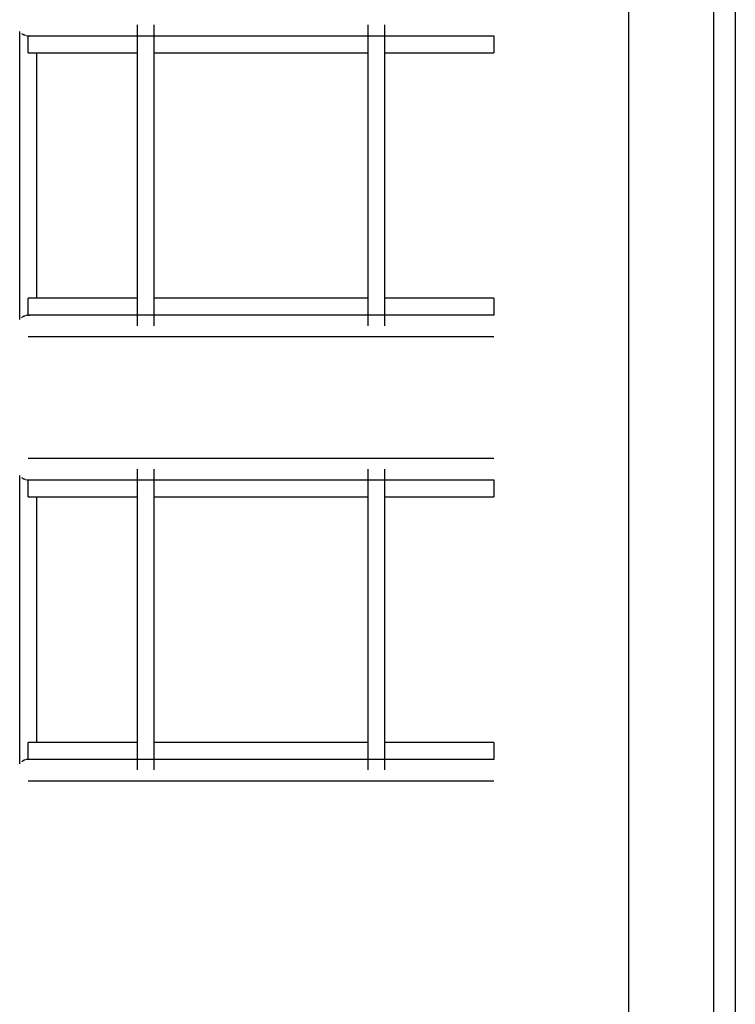
# Model space of a CAD drawing. Extents: x -47523 to 44331, y -18135 to 42541.
# Drawn here: x -14523 to -13685, y 12829 to 13982 of the extents above; entities that cross this region are included whole.
import ezdxf

# ---------------------------------------------------------------- set-up
doc = ezdxf.new("R2010")
doc.units = 0
for name, color, linetype in [('X-2864-HOT-F$0$A-GENM-____-OTLN', 11, 'CONTINUOUS'), ('X-2864-HOT-F$0$A-WALL-____-MCUT', 8, 'CONTINUOUS'), ('X-XREF', 7, 'CONTINUOUS')]:
    doc.layers.add(name, color=color, linetype=linetype)

# ---------------------------------------------------------------- blocks, each defined once
blk = doc.blocks.new('X-2864-HOT-F')
at = {"layer": 'X-2864-HOT-F$0$A-GENM-____-OTLN'}
for p, q in [((-14385.4, 13975.3), (-14385.4, 13623.1)), ((-14365.4, 13623.1), (-14365.4, 13975.3)), ((-14115.4, 13975.3), (-14115.4, 13623.1)), ((-14095.4, 13623.1), (-14095.4, 13975.3)), ((-14522.9, 13967.7), (-14522.9, 13630.4)), ((-14512.9, 13942.8), (-14512.9, 13962.8)), ((-14512.9, 13962.8), (-14508.3, 13962.8)), ((-14512.9, 13962.7), (-14512.7, 13962.7)), ((-14512.7, 13962.7), (-14512.4, 13962.7)), ((-14512.4, 13962.7), (-14511.9, 13962.7)), ((-14511.9, 13962.7), (-14511.2, 13962.7)), ((-14511.2, 13962.7), (-14510.2, 13962.7)), ((-14510.2, 13962.7), (-14509.1, 13962.7)), ((-14509.1, 13962.7), (-14507.7, 13962.7)), ((-14507.7, 13962.7), (-14506.1, 13962.7)), ((-14506.1, 13962.7), (-14504.4, 13962.7)), ((-14504.4, 13962.7), (-14502.4, 13962.7)), ((-14502.4, 13962.7), (-14500.2, 13962.7)), ((-14500.2, 13962.7), (-14497.9, 13962.7)), ((-14497.9, 13962.7), (-14495.3, 13962.7)), ((-14495.3, 13962.7), (-14492.6, 13962.7)), ((-14492.6, 13962.7), (-14489.7, 13962.7)), ((-14489.7, 13962.7), (-14486.6, 13962.7)), ((-14486.6, 13962.7), (-14483.4, 13962.7)), ((-14483.4, 13962.7), (-14480, 13962.7)), ((-14480, 13962.7), (-14476.4, 13962.7)), ((-14476.4, 13962.7), (-14472.7, 13962.7)), ((-14472.7, 13962.7), (-14468.8, 13962.7)), ((-14468.8, 13962.7), (-14464.8, 13962.7)), ((-14464.8, 13962.7), (-14460.6, 13962.7)), ((-14460.6, 13962.7), (-14456.3, 13962.7)), ((-14456.3, 13962.7), (-14451.9, 13962.7)), ((-14451.9, 13962.7), (-14447.4, 13962.7)), ((-14447.4, 13962.7), (-14442.8, 13962.7)), ((-14442.8, 13962.7), (-14438.1, 13962.7)), ((-14438.1, 13962.7), (-14433.3, 13962.7)), ((-14433.3, 13962.7), (-14428.4, 13962.7)), ((-14428.4, 13962.7), (-14423.4, 13962.7)), ((-14423.4, 13962.7), (-14418.3, 13962.7)), ((-14418.3, 13962.7), (-14413.2, 13962.7)), ((-14413.2, 13962.7), (-14408.1, 13962.7)), ((-14408.1, 13962.7), (-14402.9, 13962.7)), ((-14402.9, 13962.7), (-14397.6, 13962.7)), ((-14397.6, 13962.7), (-14392.4, 13962.7)), ((-14392.4, 13962.7), (-14387.1, 13962.7)), ((-14387.1, 13962.7), (-14381.8, 13962.7)), ((-14381.8, 13962.7), (-14380.4, 13962.7)), ((-14380.4, 13962.7), (-14100.4, 13962.7)), ((-14100.4, 13962.7), (-14095.1, 13962.7)), ((-14095.1, 13962.7), (-14089.8, 13962.7)), ((-14089.8, 13962.7), (-14084.5, 13962.7)), ((-14084.5, 13962.7), (-14079.2, 13962.7)), ((-14079.2, 13962.7), (-14074, 13962.7)), ((-14074, 13962.7), (-14068.9, 13962.7)), ((-14068.9, 13962.7), (-14063.7, 13962.7)), ((-14063.7, 13962.7), (-14058.7, 13962.7)), ((-14058.7, 13962.7), (-14053.7, 13962.7)), ((-14053.7, 13962.7), (-14048.8, 13962.7)), ((-14048.8, 13962.7), (-14043.9, 13962.7)), ((-14043.9, 13962.7), (-14039.2, 13962.7)), ((-14039.2, 13962.7), (-14034.5, 13962.7)), ((-14034.5, 13962.7), (-14030, 13962.7)), ((-14030, 13962.7), (-14025.5, 13962.7)), ((-14025.5, 13962.7), (-14021.2, 13962.7)), ((-14021.2, 13962.7), (-14017, 13962.7)), ((-14017, 13962.7), (-14013, 13962.7)), ((-14013, 13962.7), (-14009.1, 13962.7)), ((-14009.1, 13962.7), (-14005.3, 13962.7)), ((-14005.3, 13962.7), (-14001.7, 13962.7)), ((-14001.7, 13962.7), (-13998.2, 13962.7)), ((-13998.2, 13962.7), (-13994.9, 13962.7)), ((-13994.9, 13962.7), (-13991.8, 13962.7)), ((-13991.8, 13962.7), (-13988.9, 13962.7)), ((-13988.9, 13962.7), (-13986.1, 13962.7)), ((-13986.1, 13962.7), (-13983.5, 13962.7)), ((-13983.5, 13962.7), (-13981.1, 13962.7)), ((-13981.1, 13962.7), (-13978.9, 13962.7)), ((-13978.9, 13962.7), (-13976.9, 13962.7)), ((-13976.9, 13962.7), (-13975, 13962.7)), ((-13975, 13962.7), (-13973.4, 13962.7)), ((-13973.4, 13962.7), (-13972, 13962.7)), ((-13972.4, 13962.8), (-13967.9, 13962.8)), ((-13972, 13962.7), (-13970.8, 13962.7)), ((-13970.8, 13962.7), (-13969.8, 13962.7)), ((-13969.8, 13962.7), (-13969, 13962.7)), ((-13969, 13962.7), (-13968.4, 13962.7)), ((-13968.4, 13962.7), (-13968, 13962.7)), ((-13968, 13962.7), (-13967.9, 13962.7)), ((-13967.9, 13962.8), (-13967.9, 13942.8)), ((-13967.9, 13962.7), (-13967.9, 13962.7)), ((-14512.9, 13942.8), (-14385.4, 13942.8)), ((-14502.9, 13655.4), (-14502.9, 13942.8)), ((-14365.4, 13942.8), (-14115.4, 13942.8)), ((-14095.4, 13942.8), (-13967.9, 13942.8)), ((-14512.9, 13635.4), (-14512.9, 13655.4)), ((-14385.3, 13655.4), (-14512.9, 13655.4)), ((-14115.3, 13655.4), (-14365.4, 13655.4)), ((-13967.9, 13655.4), (-14095.4, 13655.4)), ((-13967.9, 13655.4), (-13967.9, 13635.4)), ((-14509.4, 13635.4), (-14512.9, 13635.4)), ((-14512.8, 13635.4), (-14512.9, 13635.4)), ((-14512.7, 13635.4), (-14512.8, 13635.4)), ((-14512.3, 13635.4), (-14512.7, 13635.4)), ((-14511.7, 13635.4), (-14512.3, 13635.4)), ((-14510.9, 13635.4), (-14511.7, 13635.4)), ((-14509.9, 13635.4), (-14510.9, 13635.4)), ((-14508.7, 13635.4), (-14509.9, 13635.4)), ((-14507.3, 13635.4), (-14508.7, 13635.4)), ((-14505.7, 13635.4), (-14507.3, 13635.4)), ((-14503.8, 13635.4), (-14505.7, 13635.4)), ((-14501.8, 13635.4), (-14503.8, 13635.4)), ((-14499.6, 13635.4), (-14501.8, 13635.4)), ((-14497.2, 13635.4), (-14499.6, 13635.4)), ((-14494.6, 13635.4), (-14497.2, 13635.4)), ((-14491.8, 13635.4), (-14494.6, 13635.4)), ((-14488.9, 13635.4), (-14491.8, 13635.4)), ((-14485.8, 13635.4), (-14488.9, 13635.4)), ((-14482.5, 13635.4), (-14485.8, 13635.4)), ((-14479, 13635.4), (-14482.5, 13635.4)), ((-14475.4, 13635.4), (-14479, 13635.4)), ((-14471.6, 13635.4), (-14475.4, 13635.4)), ((-14467.7, 13635.4), (-14471.6, 13635.4)), ((-14463.7, 13635.4), (-14467.7, 13635.4)), ((-14459.5, 13635.4), (-14463.7, 13635.4)), ((-14455.2, 13635.4), (-14459.5, 13635.4)), ((-14450.7, 13635.4), (-14455.2, 13635.4)), ((-14446.2, 13635.4), (-14450.7, 13635.4)), ((-14441.5, 13635.4), (-14446.2, 13635.4)), ((-14436.8, 13635.4), (-14441.5, 13635.4)), ((-14431.9, 13635.4), (-14436.8, 13635.4)), ((-14427, 13635.4), (-14431.9, 13635.4)), ((-14422, 13635.4), (-14427, 13635.4)), ((-14417, 13635.4), (-14422, 13635.4)), ((-14411.8, 13635.4), (-14417, 13635.4)), ((-14406.7, 13635.4), (-14411.8, 13635.4)), ((-14401.5, 13635.4), (-14406.7, 13635.4)), ((-14396.2, 13635.4), (-14401.5, 13635.4)), ((-14390.9, 13635.4), (-14396.2, 13635.4)), ((-14385.7, 13635.4), (-14390.9, 13635.4)), ((-14380.4, 13635.4), (-14385.7, 13635.4)), ((-14100.4, 13635.4), (-14380.4, 13635.4)), ((-14098.9, 13635.4), (-14100.4, 13635.4)), ((-14093.6, 13635.4), (-14098.9, 13635.4)), ((-14088.3, 13635.4), (-14093.6, 13635.4)), ((-14083.1, 13635.4), (-14088.3, 13635.4)), ((-14077.8, 13635.4), (-14083.1, 13635.4)), ((-14072.6, 13635.4), (-14077.8, 13635.4)), ((-14067.5, 13635.4), (-14072.6, 13635.4)), ((-14062.4, 13635.4), (-14067.5, 13635.4)), ((-14057.3, 13635.4), (-14062.4, 13635.4)), ((-14052.3, 13635.4), (-14057.3, 13635.4)), ((-14047.4, 13635.4), (-14052.3, 13635.4)), ((-14042.6, 13635.4), (-14047.4, 13635.4)), ((-14037.9, 13635.4), (-14042.6, 13635.4)), ((-14033.3, 13635.4), (-14037.9, 13635.4)), ((-14028.8, 13635.4), (-14033.3, 13635.4)), ((-14024.4, 13635.4), (-14028.8, 13635.4)), ((-14020.1, 13635.4), (-14024.4, 13635.4)), ((-14015.9, 13635.4), (-14020.1, 13635.4)), ((-14011.9, 13635.4), (-14015.9, 13635.4)), ((-14008, 13635.4), (-14011.9, 13635.4)), ((-14004.3, 13635.4), (-14008, 13635.4)), ((-14000.7, 13635.4), (-14004.3, 13635.4)), ((-13997.3, 13635.4), (-14000.7, 13635.4)), ((-13994.1, 13635.4), (-13997.3, 13635.4)), ((-13991, 13635.4), (-13994.1, 13635.4)), ((-13988.1, 13635.4), (-13991, 13635.4)), ((-13985.4, 13635.4), (-13988.1, 13635.4)), ((-13982.8, 13635.4), (-13985.4, 13635.4)), ((-13980.5, 13635.4), (-13982.8, 13635.4)), ((-13978.3, 13635.4), (-13980.5, 13635.4)), ((-13976.3, 13635.4), (-13978.3, 13635.4)), ((-13974.6, 13635.4), (-13976.3, 13635.4)), ((-13973, 13635.4), (-13974.6, 13635.4)), ((-13971.6, 13635.4), (-13973, 13635.4)), ((-13967.9, 13635.4), (-13972.4, 13635.4)), ((-13970.5, 13635.4), (-13971.6, 13635.4)), ((-13969.5, 13635.4), (-13970.5, 13635.4)), ((-13968.8, 13635.4), (-13969.5, 13635.4)), ((-13968.3, 13635.4), (-13968.8, 13635.4)), ((-13968, 13635.4), (-13968.3, 13635.4)), ((-13967.9, 13635.4), (-13968, 13635.4)), ((-14512.9, 13610.4), (-14512.7, 13610.4)), ((-14512.7, 13610.4), (-14512.4, 13610.4)), ((-14512.4, 13610.4), (-14511.9, 13610.4)), ((-14511.9, 13610.4), (-14511.2, 13610.4)), ((-14511.2, 13610.4), (-14510.2, 13610.4)), ((-14510.2, 13610.4), (-14509.1, 13610.4)), ((-14509.1, 13610.4), (-14507.7, 13610.4)), ((-14507.7, 13610.4), (-14506.1, 13610.4)), ((-14506.1, 13610.4), (-14504.4, 13610.4)), ((-14504.4, 13610.4), (-14502.4, 13610.4)), ((-14502.4, 13610.4), (-14500.2, 13610.4)), ((-14500.2, 13610.4), (-14497.9, 13610.4)), ((-14497.9, 13610.4), (-14495.3, 13610.4)), ((-14495.3, 13610.4), (-14492.6, 13610.4)), ((-14492.6, 13610.4), (-14489.7, 13610.4)), ((-14489.7, 13610.4), (-14486.6, 13610.4)), ((-14486.6, 13610.4), (-14483.4, 13610.4)), ((-14483.4, 13610.4), (-14480, 13610.4)), ((-14480, 13610.4), (-14476.4, 13610.4)), ((-14476.4, 13610.4), (-14472.7, 13610.4)), ((-14472.7, 13610.4), (-14468.8, 13610.4)), ((-14468.8, 13610.4), (-14464.8, 13610.4)), ((-14464.8, 13610.4), (-14460.6, 13610.4)), ((-14460.6, 13610.4), (-14456.3, 13610.4)), ((-14456.3, 13610.4), (-14451.9, 13610.4)), ((-14451.9, 13610.4), (-14447.4, 13610.4)), ((-14447.4, 13610.4), (-14442.8, 13610.4)), ((-14442.8, 13610.4), (-14438.1, 13610.4)), ((-14438.1, 13610.4), (-14433.3, 13610.4)), ((-14433.3, 13610.4), (-14428.4, 13610.4)), ((-14428.4, 13610.4), (-14423.4, 13610.4)), ((-14423.4, 13610.4), (-14418.3, 13610.4)), ((-14418.3, 13610.4), (-14413.2, 13610.4)), ((-14413.2, 13610.4), (-14408.1, 13610.4)), ((-14408.1, 13610.4), (-14402.9, 13610.4)), ((-14402.9, 13610.4), (-14397.6, 13610.4)), ((-14397.6, 13610.4), (-14392.4, 13610.4)), ((-14392.4, 13610.4), (-14387.1, 13610.4)), ((-14387.1, 13610.4), (-14381.8, 13610.4)), ((-14381.8, 13610.4), (-14380.4, 13610.4)), ((-14380.4, 13610.4), (-14100.4, 13610.4)), ((-14100.4, 13610.4), (-14095.1, 13610.4)), ((-14095.1, 13610.4), (-14089.8, 13610.4)), ((-14089.8, 13610.4), (-14084.5, 13610.4)), ((-14084.5, 13610.4), (-14079.2, 13610.4)), ((-14079.2, 13610.4), (-14074, 13610.4)), ((-14074, 13610.4), (-14068.9, 13610.4)), ((-14068.9, 13610.4), (-14063.7, 13610.4)), ((-14063.7, 13610.4), (-14058.7, 13610.4)), ((-14058.7, 13610.4), (-14053.7, 13610.4)), ((-14053.7, 13610.4), (-14048.8, 13610.4)), ((-14048.8, 13610.4), (-14043.9, 13610.4)), ((-14043.9, 13610.4), (-14039.2, 13610.4)), ((-14039.2, 13610.4), (-14034.5, 13610.4)), ((-14034.5, 13610.4), (-14030, 13610.4)), ((-14030, 13610.4), (-14025.5, 13610.4)), ((-14025.5, 13610.4), (-14021.2, 13610.4)), ((-14021.2, 13610.4), (-14017, 13610.4)), ((-14017, 13610.4), (-14013, 13610.4)), ((-14013, 13610.4), (-14009.1, 13610.4)), ((-14009.1, 13610.4), (-14005.3, 13610.4)), ((-14005.3, 13610.4), (-14001.7, 13610.4)), ((-14001.7, 13610.4), (-13998.2, 13610.4)), ((-13998.2, 13610.4), (-13994.9, 13610.4)), ((-13994.9, 13610.4), (-13991.8, 13610.4)), ((-13991.8, 13610.4), (-13988.9, 13610.4)), ((-13988.9, 13610.4), (-13986.1, 13610.4)), ((-13986.1, 13610.4), (-13983.5, 13610.4)), ((-13983.5, 13610.4), (-13981.1, 13610.4)), ((-13981.1, 13610.4), (-13978.9, 13610.4)), ((-13978.9, 13610.4), (-13976.9, 13610.4)), ((-13976.9, 13610.4), (-13975, 13610.4)), ((-13975, 13610.4), (-13973.4, 13610.4)), ((-13973.4, 13610.4), (-13972, 13610.4)), ((-13972, 13610.4), (-13970.8, 13610.4)), ((-13970.8, 13610.4), (-13969.8, 13610.4)), ((-13969.8, 13610.4), (-13969, 13610.4)), ((-13969, 13610.4), (-13968.4, 13610.4)), ((-13968.4, 13610.4), (-13968, 13610.4)), ((-13968, 13610.4), (-13967.9, 13610.4)), ((-13967.9, 13610.4), (-13967.9, 13610.4)), ((-14512.8, 13467.8), (-14512.9, 13467.8)), ((-14512.7, 13467.8), (-14512.8, 13467.8)), ((-14512.3, 13467.8), (-14512.7, 13467.8)), ((-14511.7, 13467.8), (-14512.3, 13467.8)), ((-14510.9, 13467.8), (-14511.7, 13467.8)), ((-14509.9, 13467.8), (-14510.9, 13467.8)), ((-14508.7, 13467.8), (-14509.9, 13467.8)), ((-14507.3, 13467.8), (-14508.7, 13467.8)), ((-14505.7, 13467.8), (-14507.3, 13467.8)), ((-14503.8, 13467.8), (-14505.7, 13467.8)), ((-14501.8, 13467.8), (-14503.8, 13467.8)), ((-14499.6, 13467.8), (-14501.8, 13467.8)), ((-14497.2, 13467.8), (-14499.6, 13467.8)), ((-14494.6, 13467.8), (-14497.2, 13467.8)), ((-14491.8, 13467.8), (-14494.6, 13467.8)), ((-14488.9, 13467.8), (-14491.8, 13467.8)), ((-14485.8, 13467.8), (-14488.9, 13467.8)), ((-14482.5, 13467.8), (-14485.8, 13467.8)), ((-14479, 13467.8), (-14482.5, 13467.8)), ((-14475.4, 13467.8), (-14479, 13467.8)), ((-14471.6, 13467.8), (-14475.4, 13467.8)), ((-14467.7, 13467.8), (-14471.6, 13467.8)), ((-14463.7, 13467.8), (-14467.7, 13467.8)), ((-14459.5, 13467.8), (-14463.7, 13467.8)), ((-14455.2, 13467.8), (-14459.5, 13467.8)), ((-14450.7, 13467.8), (-14455.2, 13467.8)), ((-14446.2, 13467.8), (-14450.7, 13467.8)), ((-14441.5, 13467.8), (-14446.2, 13467.8)), ((-14436.8, 13467.8), (-14441.5, 13467.8)), ((-14431.9, 13467.8), (-14436.8, 13467.8)), ((-14427, 13467.8), (-14431.9, 13467.8)), ((-14422, 13467.8), (-14427, 13467.8)), ((-14417, 13467.8), (-14422, 13467.8)), ((-14411.8, 13467.8), (-14417, 13467.8)), ((-14406.7, 13467.8), (-14411.8, 13467.8)), ((-14401.5, 13467.8), (-14406.7, 13467.8)), ((-14396.2, 13467.8), (-14401.5, 13467.8)), ((-14390.9, 13467.8), (-14396.2, 13467.8)), ((-14385.7, 13467.8), (-14390.9, 13467.8)), ((-14380.4, 13467.8), (-14385.7, 13467.8)), ((-14100.4, 13467.8), (-14380.4, 13467.8)), ((-14098.9, 13467.8), (-14100.4, 13467.8)), ((-14093.6, 13467.8), (-14098.9, 13467.8)), ((-14088.3, 13467.8), (-14093.6, 13467.8)), ((-14083.1, 13467.8), (-14088.3, 13467.8)), ((-14077.8, 13467.8), (-14083.1, 13467.8)), ((-14072.6, 13467.8), (-14077.8, 13467.8)), ((-14067.5, 13467.8), (-14072.6, 13467.8)), ((-14062.4, 13467.8), (-14067.5, 13467.8)), ((-14057.3, 13467.8), (-14062.4, 13467.8)), ((-14052.3, 13467.8), (-14057.3, 13467.8)), ((-14047.4, 13467.8), (-14052.3, 13467.8)), ((-14042.6, 13467.8), (-14047.4, 13467.8)), ((-14037.9, 13467.8), (-14042.6, 13467.8)), ((-14033.3, 13467.8), (-14037.9, 13467.8)), ((-14028.8, 13467.8), (-14033.3, 13467.8)), ((-14024.4, 13467.8), (-14028.8, 13467.8)), ((-14020.1, 13467.8), (-14024.4, 13467.8)), ((-14015.9, 13467.8), (-14020.1, 13467.8)), ((-14011.9, 13467.8), (-14015.9, 13467.8)), ((-14008, 13467.8), (-14011.9, 13467.8)), ((-14004.3, 13467.8), (-14008, 13467.8)), ((-14000.7, 13467.8), (-14004.3, 13467.8)), ((-13997.3, 13467.8), (-14000.7, 13467.8)), ((-13994.1, 13467.8), (-13997.3, 13467.8)), ((-13991, 13467.8), (-13994.1, 13467.8)), ((-13988.1, 13467.8), (-13991, 13467.8)), ((-13985.4, 13467.8), (-13988.1, 13467.8)), ((-13982.8, 13467.8), (-13985.4, 13467.8)), ((-13980.5, 13467.8), (-13982.8, 13467.8)), ((-13978.3, 13467.8), (-13980.5, 13467.8)), ((-13976.3, 13467.8), (-13978.3, 13467.8)), ((-13974.6, 13467.8), (-13976.3, 13467.8)), ((-13973, 13467.8), (-13974.6, 13467.8)), ((-13971.6, 13467.8), (-13973, 13467.8)), ((-13970.5, 13467.8), (-13971.6, 13467.8)), ((-13969.5, 13467.8), (-13970.5, 13467.8)), ((-13968.8, 13467.8), (-13969.5, 13467.8)), ((-13968.3, 13467.8), (-13968.8, 13467.8)), ((-13968, 13467.8), (-13968.3, 13467.8)), ((-13967.9, 13467.8), (-13968, 13467.8)), ((-14385.4, 13455.3), (-14385.4, 13103.1)), ((-14365.4, 13103.1), (-14365.4, 13455.3)), ((-14115.4, 13455.3), (-14115.4, 13103.1)), ((-14095.4, 13103.1), (-14095.4, 13455.3)), ((-14522.9, 13447.7), (-14522.9, 13110.4)), ((-14512.9, 13422.8), (-14512.9, 13442.8)), ((-14512.9, 13442.8), (-14508.3, 13442.8)), ((-14512.9, 13442.7), (-14512.7, 13442.7)), ((-14512.7, 13442.7), (-14512.4, 13442.7)), ((-14512.4, 13442.7), (-14511.9, 13442.7)), ((-14511.9, 13442.7), (-14511.2, 13442.7)), ((-14511.2, 13442.7), (-14510.2, 13442.7)), ((-14510.2, 13442.7), (-14509.1, 13442.7)), ((-14509.1, 13442.7), (-14507.7, 13442.7)), ((-14507.7, 13442.7), (-14506.1, 13442.7)), ((-14506.1, 13442.7), (-14504.4, 13442.7)), ((-14504.4, 13442.7), (-14502.4, 13442.7)), ((-14502.4, 13442.7), (-14500.2, 13442.7)), ((-14500.2, 13442.7), (-14497.9, 13442.7)), ((-14497.9, 13442.7), (-14495.3, 13442.7)), ((-14495.3, 13442.7), (-14492.6, 13442.7)), ((-14492.6, 13442.7), (-14489.7, 13442.7)), ((-14489.7, 13442.7), (-14486.6, 13442.7)), ((-14486.6, 13442.7), (-14483.4, 13442.7)), ((-14483.4, 13442.7), (-14480, 13442.7)), ((-14480, 13442.7), (-14476.4, 13442.7)), ((-14476.4, 13442.7), (-14472.7, 13442.7)), ((-14472.7, 13442.7), (-14468.8, 13442.7)), ((-14468.8, 13442.7), (-14464.8, 13442.7)), ((-14464.8, 13442.7), (-14460.6, 13442.7)), ((-14460.6, 13442.7), (-14456.3, 13442.7)), ((-14456.3, 13442.7), (-14451.9, 13442.7)), ((-14451.9, 13442.7), (-14447.4, 13442.7)), ((-14447.4, 13442.7), (-14442.8, 13442.7)), ((-14442.8, 13442.7), (-14438.1, 13442.7)), ((-14438.1, 13442.7), (-14433.3, 13442.7)), ((-14433.3, 13442.7), (-14428.4, 13442.7)), ((-14428.4, 13442.7), (-14423.4, 13442.7)), ((-14423.4, 13442.7), (-14418.3, 13442.7)), ((-14418.3, 13442.7), (-14413.2, 13442.7)), ((-14413.2, 13442.7), (-14408.1, 13442.7)), ((-14408.1, 13442.7), (-14402.9, 13442.7)), ((-14402.9, 13442.7), (-14397.6, 13442.7)), ((-14397.6, 13442.7), (-14392.4, 13442.7)), ((-14392.4, 13442.7), (-14387.1, 13442.7)), ((-14387.1, 13442.7), (-14381.8, 13442.7)), ((-14381.8, 13442.7), (-14380.4, 13442.7)), ((-14380.4, 13442.7), (-14100.4, 13442.7)), ((-14100.4, 13442.7), (-14095.1, 13442.7)), ((-14095.1, 13442.7), (-14089.8, 13442.7)), ((-14089.8, 13442.7), (-14084.5, 13442.7)), ((-14084.5, 13442.7), (-14079.2, 13442.7)), ((-14079.2, 13442.7), (-14074, 13442.7)), ((-14074, 13442.7), (-14068.9, 13442.7)), ((-14068.9, 13442.7), (-14063.7, 13442.7)), ((-14063.7, 13442.7), (-14058.7, 13442.7)), ((-14058.7, 13442.7), (-14053.7, 13442.7)), ((-14053.7, 13442.7), (-14048.8, 13442.7)), ((-14048.8, 13442.7), (-14043.9, 13442.7)), ((-14043.9, 13442.7), (-14039.2, 13442.7)), ((-14039.2, 13442.7), (-14034.5, 13442.7)), ((-14034.5, 13442.7), (-14030, 13442.7)), ((-14030, 13442.7), (-14025.5, 13442.7)), ((-14025.5, 13442.7), (-14021.2, 13442.7)), ((-14021.2, 13442.7), (-14017, 13442.7)), ((-14017, 13442.7), (-14013, 13442.7)), ((-14013, 13442.7), (-14009.1, 13442.7)), ((-14009.1, 13442.7), (-14005.3, 13442.7)), ((-14005.3, 13442.7), (-14001.7, 13442.7)), ((-14001.7, 13442.7), (-13998.2, 13442.7)), ((-13998.2, 13442.7), (-13994.9, 13442.7)), ((-13994.9, 13442.7), (-13991.8, 13442.7)), ((-13991.8, 13442.7), (-13988.9, 13442.7)), ((-13988.9, 13442.7), (-13986.1, 13442.7)), ((-13986.1, 13442.7), (-13983.5, 13442.7)), ((-13983.5, 13442.7), (-13981.1, 13442.7)), ((-13981.1, 13442.7), (-13978.9, 13442.7)), ((-13978.9, 13442.7), (-13976.9, 13442.7)), ((-13976.9, 13442.7), (-13975, 13442.7)), ((-13975, 13442.7), (-13973.4, 13442.7)), ((-13973.4, 13442.7), (-13972, 13442.7)), ((-13972.4, 13442.8), (-13967.9, 13442.8)), ((-13972, 13442.7), (-13970.8, 13442.7)), ((-13970.8, 13442.7), (-13969.8, 13442.7)), ((-13969.8, 13442.7), (-13969, 13442.7)), ((-13969, 13442.7), (-13968.4, 13442.7)), ((-13968.4, 13442.7), (-13968, 13442.7)), ((-13968, 13442.7), (-13967.9, 13442.7)), ((-13967.9, 13442.8), (-13967.9, 13422.8)), ((-13967.9, 13442.7), (-13967.9, 13442.7)), ((-14512.9, 13422.8), (-14385.4, 13422.8)), ((-14502.9, 13135.4), (-14502.9, 13422.8)), ((-14365.4, 13422.8), (-14115.4, 13422.8)), ((-14095.4, 13422.8), (-13967.9, 13422.8)), ((-14512.9, 13115.4), (-14512.9, 13135.4)), ((-14385.3, 13135.4), (-14512.9, 13135.4)), ((-14115.3, 13135.4), (-14365.4, 13135.4)), ((-13967.9, 13135.4), (-14095.4, 13135.4)), ((-13967.9, 13135.4), (-13967.9, 13115.4)), ((-14509.4, 13115.4), (-14512.9, 13115.4)), ((-14512.8, 13115.4), (-14512.9, 13115.4)), ((-14512.7, 13115.4), (-14512.8, 13115.4)), ((-14512.3, 13115.4), (-14512.7, 13115.4)), ((-14511.7, 13115.4), (-14512.3, 13115.4)), ((-14510.9, 13115.4), (-14511.7, 13115.4)), ((-14509.9, 13115.4), (-14510.9, 13115.4)), ((-14508.7, 13115.4), (-14509.9, 13115.4)), ((-14507.3, 13115.4), (-14508.7, 13115.4)), ((-14505.7, 13115.4), (-14507.3, 13115.4)), ((-14503.8, 13115.4), (-14505.7, 13115.4)), ((-14501.8, 13115.4), (-14503.8, 13115.4)), ((-14499.6, 13115.4), (-14501.8, 13115.4)), ((-14497.2, 13115.4), (-14499.6, 13115.4)), ((-14494.6, 13115.4), (-14497.2, 13115.4)), ((-14491.8, 13115.4), (-14494.6, 13115.4)), ((-14488.9, 13115.4), (-14491.8, 13115.4)), ((-14485.8, 13115.4), (-14488.9, 13115.4)), ((-14482.5, 13115.4), (-14485.8, 13115.4)), ((-14479, 13115.4), (-14482.5, 13115.4)), ((-14475.4, 13115.4), (-14479, 13115.4)), ((-14471.6, 13115.4), (-14475.4, 13115.4)), ((-14467.7, 13115.4), (-14471.6, 13115.4)), ((-14463.7, 13115.4), (-14467.7, 13115.4)), ((-14459.5, 13115.4), (-14463.7, 13115.4)), ((-14455.2, 13115.4), (-14459.5, 13115.4)), ((-14450.7, 13115.4), (-14455.2, 13115.4)), ((-14446.2, 13115.4), (-14450.7, 13115.4)), ((-14441.5, 13115.4), (-14446.2, 13115.4)), ((-14436.8, 13115.4), (-14441.5, 13115.4)), ((-14431.9, 13115.4), (-14436.8, 13115.4)), ((-14427, 13115.4), (-14431.9, 13115.4)), ((-14422, 13115.4), (-14427, 13115.4)), ((-14417, 13115.4), (-14422, 13115.4)), ((-14411.8, 13115.4), (-14417, 13115.4)), ((-14406.7, 13115.4), (-14411.8, 13115.4)), ((-14401.5, 13115.4), (-14406.7, 13115.4)), ((-14396.2, 13115.4), (-14401.5, 13115.4)), ((-14390.9, 13115.4), (-14396.2, 13115.4)), ((-14385.7, 13115.4), (-14390.9, 13115.4)), ((-14380.4, 13115.4), (-14385.7, 13115.4)), ((-14100.4, 13115.4), (-14380.4, 13115.4)), ((-14098.9, 13115.4), (-14100.4, 13115.4)), ((-14093.6, 13115.4), (-14098.9, 13115.4)), ((-14088.3, 13115.4), (-14093.6, 13115.4)), ((-14083.1, 13115.4), (-14088.3, 13115.4)), ((-14077.8, 13115.4), (-14083.1, 13115.4)), ((-14072.6, 13115.4), (-14077.8, 13115.4)), ((-14067.5, 13115.4), (-14072.6, 13115.4)), ((-14062.4, 13115.4), (-14067.5, 13115.4)), ((-14057.3, 13115.4), (-14062.4, 13115.4)), ((-14052.3, 13115.4), (-14057.3, 13115.4)), ((-14047.4, 13115.4), (-14052.3, 13115.4)), ((-14042.6, 13115.4), (-14047.4, 13115.4)), ((-14037.9, 13115.4), (-14042.6, 13115.4)), ((-14033.3, 13115.4), (-14037.9, 13115.4)), ((-14028.8, 13115.4), (-14033.3, 13115.4)), ((-14024.4, 13115.4), (-14028.8, 13115.4)), ((-14020.1, 13115.4), (-14024.4, 13115.4)), ((-14015.9, 13115.4), (-14020.1, 13115.4)), ((-14011.9, 13115.4), (-14015.9, 13115.4)), ((-14008, 13115.4), (-14011.9, 13115.4)), ((-14004.3, 13115.4), (-14008, 13115.4)), ((-14000.7, 13115.4), (-14004.3, 13115.4)), ((-13997.3, 13115.4), (-14000.7, 13115.4)), ((-13994.1, 13115.4), (-13997.3, 13115.4)), ((-13991, 13115.4), (-13994.1, 13115.4)), ((-13988.1, 13115.4), (-13991, 13115.4)), ((-13985.4, 13115.4), (-13988.1, 13115.4)), ((-13982.8, 13115.4), (-13985.4, 13115.4)), ((-13980.5, 13115.4), (-13982.8, 13115.4)), ((-13978.3, 13115.4), (-13980.5, 13115.4)), ((-13976.3, 13115.4), (-13978.3, 13115.4)), ((-13974.6, 13115.4), (-13976.3, 13115.4)), ((-13973, 13115.4), (-13974.6, 13115.4)), ((-13971.6, 13115.4), (-13973, 13115.4)), ((-13967.9, 13115.4), (-13972.4, 13115.4)), ((-13970.5, 13115.4), (-13971.6, 13115.4)), ((-13969.5, 13115.4), (-13970.5, 13115.4)), ((-13968.8, 13115.4), (-13969.5, 13115.4)), ((-13968.3, 13115.4), (-13968.8, 13115.4)), ((-13968, 13115.4), (-13968.3, 13115.4)), ((-13967.9, 13115.4), (-13968, 13115.4)), ((-14512.9, 13090.4), (-14512.7, 13090.4)), ((-14512.7, 13090.4), (-14512.4, 13090.4)), ((-14512.4, 13090.4), (-14511.9, 13090.4)), ((-14511.9, 13090.4), (-14511.2, 13090.4)), ((-14511.2, 13090.4), (-14510.2, 13090.4)), ((-14510.2, 13090.4), (-14509.1, 13090.4)), ((-14509.1, 13090.4), (-14507.7, 13090.4)), ((-14507.7, 13090.4), (-14506.1, 13090.4)), ((-14506.1, 13090.4), (-14504.4, 13090.4)), ((-14504.4, 13090.4), (-14502.4, 13090.4)), ((-14502.4, 13090.4), (-14500.2, 13090.4)), ((-14500.2, 13090.4), (-14497.9, 13090.4)), ((-14497.9, 13090.4), (-14495.3, 13090.4)), ((-14495.3, 13090.4), (-14492.6, 13090.4)), ((-14492.6, 13090.4), (-14489.7, 13090.4)), ((-14489.7, 13090.4), (-14486.6, 13090.4)), ((-14486.6, 13090.4), (-14483.4, 13090.4)), ((-14483.4, 13090.4), (-14480, 13090.4)), ((-14480, 13090.4), (-14476.4, 13090.4)), ((-14476.4, 13090.4), (-14472.7, 13090.4)), ((-14472.7, 13090.4), (-14468.8, 13090.4)), ((-14468.8, 13090.4), (-14464.8, 13090.4)), ((-14464.8, 13090.4), (-14460.6, 13090.4)), ((-14460.6, 13090.4), (-14456.3, 13090.4)), ((-14456.3, 13090.4), (-14451.9, 13090.4)), ((-14451.9, 13090.4), (-14447.4, 13090.4)), ((-14447.4, 13090.4), (-14442.8, 13090.4)), ((-14442.8, 13090.4), (-14438.1, 13090.4)), ((-14438.1, 13090.4), (-14433.3, 13090.4)), ((-14433.3, 13090.4), (-14428.4, 13090.4)), ((-14428.4, 13090.4), (-14423.4, 13090.4)), ((-14423.4, 13090.4), (-14418.3, 13090.4)), ((-14418.3, 13090.4), (-14413.2, 13090.4)), ((-14413.2, 13090.4), (-14408.1, 13090.4)), ((-14408.1, 13090.4), (-14402.9, 13090.4)), ((-14402.9, 13090.4), (-14397.6, 13090.4)), ((-14397.6, 13090.4), (-14392.4, 13090.4)), ((-14392.4, 13090.4), (-14387.1, 13090.4)), ((-14387.1, 13090.4), (-14381.8, 13090.4)), ((-14381.8, 13090.4), (-14380.4, 13090.4)), ((-14380.4, 13090.4), (-14100.4, 13090.4)), ((-14100.4, 13090.4), (-14095.1, 13090.4)), ((-14095.1, 13090.4), (-14089.8, 13090.4)), ((-14089.8, 13090.4), (-14084.5, 13090.4)), ((-14084.5, 13090.4), (-14079.2, 13090.4)), ((-14079.2, 13090.4), (-14074, 13090.4)), ((-14074, 13090.4), (-14068.9, 13090.4)), ((-14068.9, 13090.4), (-14063.7, 13090.4)), ((-14063.7, 13090.4), (-14058.7, 13090.4)), ((-14058.7, 13090.4), (-14053.7, 13090.4)), ((-14053.7, 13090.4), (-14048.8, 13090.4)), ((-14048.8, 13090.4), (-14043.9, 13090.4)), ((-14043.9, 13090.4), (-14039.2, 13090.4)), ((-14039.2, 13090.4), (-14034.5, 13090.4)), ((-14034.5, 13090.4), (-14030, 13090.4)), ((-14030, 13090.4), (-14025.5, 13090.4)), ((-14025.5, 13090.4), (-14021.2, 13090.4)), ((-14021.2, 13090.4), (-14017, 13090.4)), ((-14017, 13090.4), (-14013, 13090.4)), ((-14013, 13090.4), (-14009.1, 13090.4)), ((-14009.1, 13090.4), (-14005.3, 13090.4)), ((-14005.3, 13090.4), (-14001.7, 13090.4)), ((-14001.7, 13090.4), (-13998.2, 13090.4)), ((-13998.2, 13090.4), (-13994.9, 13090.4)), ((-13994.9, 13090.4), (-13991.8, 13090.4)), ((-13991.8, 13090.4), (-13988.9, 13090.4)), ((-13988.9, 13090.4), (-13986.1, 13090.4)), ((-13986.1, 13090.4), (-13983.5, 13090.4)), ((-13983.5, 13090.4), (-13981.1, 13090.4)), ((-13981.1, 13090.4), (-13978.9, 13090.4)), ((-13978.9, 13090.4), (-13976.9, 13090.4)), ((-13976.9, 13090.4), (-13975, 13090.4)), ((-13975, 13090.4), (-13973.4, 13090.4)), ((-13973.4, 13090.4), (-13972, 13090.4)), ((-13972, 13090.4), (-13970.8, 13090.4)), ((-13970.8, 13090.4), (-13969.8, 13090.4)), ((-13969.8, 13090.4), (-13969, 13090.4)), ((-13969, 13090.4), (-13968.4, 13090.4)), ((-13968.4, 13090.4), (-13968, 13090.4)), ((-13968, 13090.4), (-13967.9, 13090.4)), ((-13967.9, 13090.4), (-13967.9, 13090.4))]:
    blk.add_line(p, q, dxfattribs=at)
for points, knots in [([(-14520.7, 13965.5), (-14520.2, 13965.2), (-14519.5, 13964.6), (-14518.3, 13964), (-14517.4, 13963.6), (-14516.6, 13963.3), (-14516.2, 13963.2), (-14516.1, 13963.2)], [0.4285714, 0.4285714, 0.4285714, 0.4285714, 0.5714286, 0.6428571, 0.7142857, 0.7857143, 0.7971087, 0.7971087, 0.7971087, 0.7971087]), ([(-14516.1, 13634.9), (-14516.2, 13634.9), (-14516.6, 13634.8), (-14517.4, 13634.6), (-14518.3, 13634.1), (-14519.5, 13633.5), (-14520.2, 13633), (-14520.7, 13632.6)], [0.2028913, 0.2028913, 0.2028913, 0.2028913, 0.2142857, 0.2857143, 0.3571429, 0.4285714, 0.5714286, 0.5714286, 0.5714286, 0.5714286]), ([(-14520.7, 13445.5), (-14520.2, 13445.2), (-14519.5, 13444.6), (-14518.3, 13444), (-14517.4, 13443.6), (-14516.6, 13443.3), (-14516.2, 13443.2), (-14516.1, 13443.2)], [0.4285714, 0.4285714, 0.4285714, 0.4285714, 0.5714286, 0.6428571, 0.7142857, 0.7857143, 0.7971087, 0.7971087, 0.7971087, 0.7971087]), ([(-14516.1, 13114.9), (-14516.2, 13114.9), (-14516.6, 13114.8), (-14517.4, 13114.6), (-14518.3, 13114.1), (-14519.5, 13113.5), (-14520.2, 13113), (-14520.7, 13112.6)], [0.2028913, 0.2028913, 0.2028913, 0.2028913, 0.2142857, 0.2857143, 0.3571429, 0.4285714, 0.5714286, 0.5714286, 0.5714286, 0.5714286])]:
    blk.add_open_spline(points, degree=3, knots=knots, dxfattribs=at)
for points in [[(-14515.2, 13963), (-14514.4, 13962.8), (-14513.7, 13962.7), (-14512.9, 13962.7)], [(-14512.9, 13962.7), (-14512.3, 13962.7), (-14511.7, 13962.8), (-14511.2, 13962.9)], [(-14512.9, 13635.4), (-14513.7, 13635.4), (-14514.4, 13635.3), (-14515.2, 13635.2)], [(-14511.2, 13635.3), (-14511.7, 13635.3), (-14512.3, 13635.4), (-14512.9, 13635.4)], [(-14515.2, 13443), (-14514.4, 13442.8), (-14513.7, 13442.7), (-14512.9, 13442.7)], [(-14512.9, 13442.7), (-14512.3, 13442.7), (-14511.7, 13442.8), (-14511.2, 13442.9)], [(-14512.9, 13115.4), (-14513.7, 13115.4), (-14514.4, 13115.3), (-14515.2, 13115.2)], [(-14511.2, 13115.3), (-14511.7, 13115.3), (-14512.3, 13115.4), (-14512.9, 13115.4)]]:
    blk.add_open_spline(points, degree=3, dxfattribs=at)
at = {"layer": 'X-2864-HOT-F$0$A-WALL-____-MCUT'}
for p, q in [((-13685.4, 14387.3), (-13685.4, 11885.3)), ((-13685.4, 14362.3), (-13685.4, 11717.3)), ((-13710.4, 7599.3), (-13710.4, 14249.3)), ((-13810.4, 14149.3), (-13810.4, 7699.3)), ((-13810.4, 14149.3), (-13810.4, 7699.3)), ((-13710.4, 7699.3), (-13710.4, 14149.3))]:
    blk.add_line(p, q, dxfattribs=at)

msp = doc.modelspace()

# ---------------------------------------------------------------- block references
at = {"layer": 'X-XREF'}
msp.add_blockref('X-2864-HOT-F', (0, 0), dxfattribs=at)

doc.saveas('drawing.dxf')
